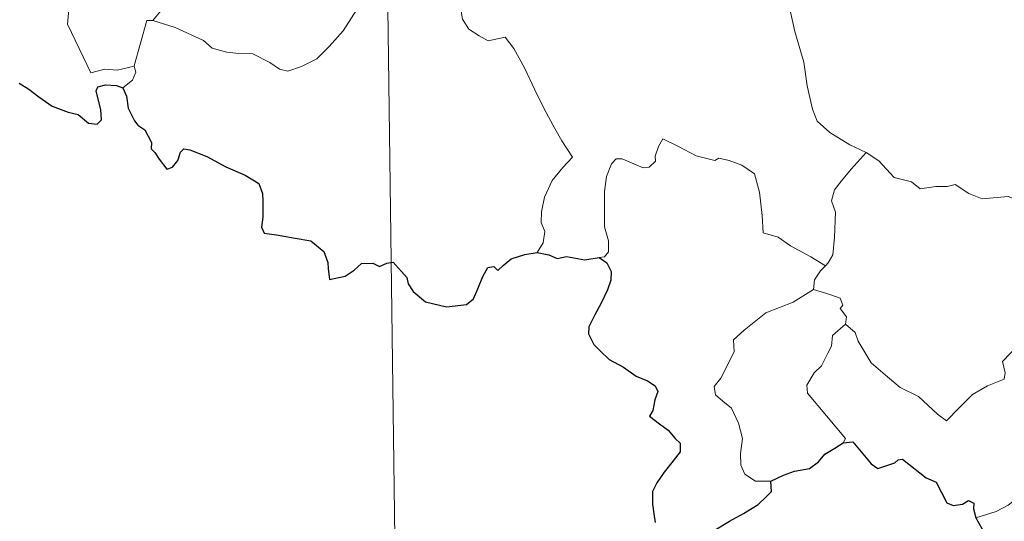
# Model space of a CAD drawing. Units: metres. Extents: x 590185 to 594679, y 4677727 to 4680755.
# Drawn here: x 590514 to 590611, y 4679666 to 4679716 of the extents above; entities that cross this region are included whole.
import ezdxf

# ---------------------------------------------------------------- set-up
doc = ezdxf.new("R2010")
doc.units = ezdxf.units.M
doc.header["$MEASUREMENT"] = 0
doc.layers.add('Level 63', color=7, linetype='Continuous', lineweight=0)

msp = doc.modelspace()

# ---------------------------------------------------------------- linework, layer by layer
at = {"layer": 'Level 63', "linetype": 'Continuous', "lineweight": 0}
for points in [[(590549.15, 4679784.57, -0.74), (590553.14, 4679483.43, -0.74)], [(590513.18, 4679740.12, -0.74), (590513.47, 4679739.45, -0.74), (590513.15, 4679738.69, -0.74), (590513.05, 4679737.37, -0.74), (590513.11, 4679736.71, -0.74), (590513.94, 4679735.26, -0.74), (590515.1, 4679733.17, -0.74), (590515.87, 4679731.69, -0.74), (590516.04, 4679730.73, -0.74), (590516.91, 4679729.48, -0.74), (590517.42, 4679728.67, -0.74), (590517.59, 4679726.85, -0.74), (590517.81, 4679724.16, -0.74), (590518.1, 4679721.37, -0.74), (590518.54, 4679718.8, -0.74), (590518.69, 4679717.7, -0.74), (590518.39, 4679716.65, -0.74), (590518.27, 4679715.17, -0.74), (590520.57, 4679710.35, -0.74), (590521.97, 4679710.7, -0.74), (590523.18, 4679710.61, -0.74), (590524.89, 4679710.99, -0.74)], [(590590.39, 4679720.22, -0.74), (590589.52, 4679717.9, -0.74), (590589.99, 4679716.52, -0.74), (590590.45, 4679714.44, -0.74), (590591.34, 4679711.39, -0.74), (590591.68, 4679709.04, -0.74), (590592.2, 4679706.75, -0.74), (590592.66, 4679705.54, -0.74), (590593.93, 4679704.43, -0.74), (590595.91, 4679703.19, -0.74), (590597.47, 4679702.47, -0.74), (590597.53, 4679702.43, -0.74)], [(590533.88, 4679719.84, -0.74), (590533.21, 4679719.51, -0.74), (590531.41, 4679719.01, -0.74), (590529.35, 4679718.04, -0.74), (590527.81, 4679716.85, -0.74), (590526.72, 4679715.55, -0.74)], [(590526.72, 4679715.55, -0.74), (590528.95, 4679714.83, -0.74), (590531.75, 4679713.54, -0.74), (590532.62, 4679712.78, -0.74), (590534.06, 4679712.39, -0.74), (590535.27, 4679712.26, -0.74), (590536.65, 4679712.23, -0.74), (590538.34, 4679711.38, -0.74), (590539.32, 4679710.7, -0.74), (590540.13, 4679710.51, -0.74), (590541.48, 4679710.96, -0.74), (590543, 4679711.73, -0.74), (590544.24, 4679712.95, -0.74), (590545.62, 4679714.5, -0.74), (590546.45, 4679715.8, -0.74), (590547.28, 4679717.09, -0.74), (590548.07, 4679718.65, -0.74)], [(590557.31, 4679716.63, -0.74), (590557.48, 4679715.67, -0.74), (590558.11, 4679714.67, -0.74), (590559.13, 4679714.02, -0.74), (590560.02, 4679713.51, -0.74), (590561.7, 4679713.88, -0.74), (590562.55, 4679712.77, -0.74), (590563.63, 4679710.83, -0.74), (590564.66, 4679708.66, -0.74), (590565.57, 4679706.77, -0.74), (590566.65, 4679704.81, -0.74), (590567.33, 4679703.58, -0.74), (590568.38, 4679701.97, -0.74), (590567.44, 4679700.95, -0.74), (590566.36, 4679699.66, -0.74), (590565.62, 4679697.99, -0.74), (590565.32, 4679696.54, -0.74), (590565.28, 4679695.47, -0.74), (590565.64, 4679694.58, -0.74), (590565.47, 4679693.47, -0.74), (590564.88, 4679692.48, -0.74)], [(590524.89, 4679710.99, -0.74), (590524.88, 4679711.04, -0.74), (590526.13, 4679715.55, -0.74), (590526.72, 4679715.55, -0.74)], [(590523.76, 4679708.84, -0.74), (590524.71, 4679709.62, -0.74), (590525.05, 4679710.41, -0.74), (590524.89, 4679710.99, -0.74)], [(590593.49, 4679691.16, -0.74), (590592.05, 4679692.06, -0.74), (590590.02, 4679693.15, -0.74), (590588.79, 4679694.03, -0.74), (590587.33, 4679694.45, -0.74), (590587.22, 4679696.17, -0.74), (590586.96, 4679698.49, -0.74), (590586.44, 4679700.32, -0.74), (590585.18, 4679701.18, -0.74), (590583.93, 4679701.63, -0.74), (590582.92, 4679701.86, -0.74), (590582.5, 4679701.64, -0.74), (590580.65, 4679702.09, -0.74), (590578.9, 4679703.01, -0.74), (590577.36, 4679703.79, -0.74), (590576.94, 4679703.03, -0.74), (590576.61, 4679702.05, -0.74), (590576.63, 4679701.56, -0.74), (590575.99, 4679700.96, -0.74), (590575.4, 4679700.91, -0.74), (590573.33, 4679701.79, -0.74), (590572.73, 4679701.81, -0.74), (590572.26, 4679701.3, -0.74), (590571.76, 4679700.03, -0.74), (590571.56, 4679698.57, -0.74), (590571.56, 4679697.13, -0.74), (590571.58, 4679695.04, -0.74), (590571.97, 4679693.67, -0.74), (590571.96, 4679692.56, -0.74), (590571.58, 4679692.06, -0.74), (590571.02, 4679692.01, -0.74)], [(590597.53, 4679702.43, -0.74), (590596.06, 4679700.77, -0.74), (590595.1, 4679699.62, -0.74), (590594.38, 4679698.72, -0.74), (590594.09, 4679697.63, -0.74), (590594.48, 4679696.5, -0.74), (590594.39, 4679693.97, -0.74), (590594.22, 4679692.26, -0.74), (590593.77, 4679691.46, -0.74), (590593.49, 4679691.16, -0.74)], [(590597.53, 4679702.43, -0.74), (590598.81, 4679701.6, -0.74), (590600.33, 4679699.94, -0.74), (590602.04, 4679699.51, -0.74), (590602.91, 4679698.83, -0.74), (590604.46, 4679699.06, -0.74), (590605.58, 4679699.04, -0.74), (590606.38, 4679699.25, -0.74), (590607.73, 4679698.37, -0.74), (590609.04, 4679697.84, -0.74), (590611.62, 4679698.07, -0.74), (590612.7, 4679697.66, -0.74), (590614.59, 4679697.86, -0.74), (590615.95, 4679698.27, -0.74), (590617.26, 4679698.38, -0.74), (590619.32, 4679695.42, -0.74)], [(590595.49, 4679685.39, -0.74), (590596.44, 4679684.55, -0.74), (590596.76, 4679683.69, -0.74), (590598.02, 4679681.53, -0.74), (590599.65, 4679680.14, -0.74), (590600.91, 4679679.09, -0.74), (590602.73, 4679678.18, -0.74), (590604.61, 4679676.43, -0.74), (590605.5, 4679675.78, -0.74), (590606.78, 4679677.07, -0.74), (590608.09, 4679678.39, -0.74), (590609.57, 4679679.24, -0.74), (590611.25, 4679679.91, -0.74), (590611.33, 4679680.53, -0.74), (590611.06, 4679681.67, -0.74), (590612.69, 4679683.35, -0.74), (590614.27, 4679685.46, -0.74), (590615.91, 4679686.82, -0.74), (590616.53, 4679687.57, -0.74), (590616.8, 4679689.43, -0.74), (590617.81, 4679690.46, -0.74), (590618.45, 4679692.13, -0.74), (590618.84, 4679693.49, -0.74), (590619.32, 4679695.42, -0.74)], [(590593.49, 4679691.16, -0.74), (590593.01, 4679690.66, -0.74), (590592.42, 4679689.78, -0.74), (590592.32, 4679688.82, -0.74)], [(590588.09, 4679669.79, -0.74), (590586.56, 4679669.79, -0.74), (590585.51, 4679670.49, -0.74), (590585.09, 4679671.38, -0.74), (590585.06, 4679672.53, -0.74), (590585.25, 4679674.01, -0.74), (590584.88, 4679675.55, -0.74), (590584.16, 4679677.04, -0.74), (590583.32, 4679677.73, -0.74), (590582.57, 4679678.37, -0.74), (590582.44, 4679679.18, -0.74), (590583.1, 4679680.03, -0.74), (590584.43, 4679682.62, -0.74), (590584.37, 4679683.81, -0.74), (590585.44, 4679684.77, -0.74), (590587.57, 4679686.5, -0.74), (590590.28, 4679687.56, -0.74), (590592.32, 4679688.82, -0.74)], [(590592.32, 4679688.82, -0.74), (590593.92, 4679688.34, -0.74), (590594.97, 4679687.96, -0.74), (590595.21, 4679687.27, -0.74), (590594.97, 4679686.94, -0.74), (590595.59, 4679686.12, -0.74), (590595.49, 4679685.39, -0.74)], [(590595.25, 4679673.6, -0.74), (590595.48, 4679674.03, -0.74), (590591.71, 4679678.54, -0.74), (590591.65, 4679679.32, -0.74), (590592.39, 4679680.53, -0.74), (590593.09, 4679681.24, -0.74), (590593.73, 4679682.49, -0.74), (590594.11, 4679683.2, -0.74), (590594.21, 4679684.26, -0.74), (590595.49, 4679685.39, -0.74)], [(590627.74, 4679674.5, -0.74), (590627.22, 4679674.18, -0.74), (590626.66, 4679673.37, -0.74), (590626.13, 4679673.01, -0.74), (590625.23, 4679671.53, -0.74), (590624.34, 4679670.7, -0.74), (590623.64, 4679669.85, -0.74), (590622.74, 4679669.37, -0.74), (590621.57, 4679668.89, -0.74), (590620.47, 4679668.85, -0.74), (590619.93, 4679669.63, -0.74), (590619.55, 4679670.23, -0.74), (590619, 4679669.64, -0.74), (590618.39, 4679669.36, -0.74), (590617.35, 4679669.17, -0.74), (590616.33, 4679669.19, -0.74), (590614.91, 4679668.89, -0.74), (590613.89, 4679668.61, -0.74), (590612.55, 4679668.14, -0.74), (590611.63, 4679667.41, -0.74), (590610.45, 4679666.77, -0.74), (590608.41, 4679666.14, -0.74)]]:
    msp.add_polyline3d(points, dxfattribs=at)
at = {"layer": 'Level 63', "linetype": 'Continuous', "lineweight": 30}
for points in [[(590513.47, 4679709.32, -0.74), (590514.41, 4679708.73, -0.74), (590515.42, 4679707.97, -0.74), (590516.75, 4679707.04, -0.74), (590518.33, 4679706.45, -0.74), (590519.32, 4679706.19, -0.74), (590520.34, 4679705.33, -0.74), (590521.2, 4679705.24, -0.74), (590521.63, 4679705.69, -0.74), (590521.58, 4679706.66, -0.74), (590521.09, 4679708.55, -0.74), (590521.28, 4679708.96, -0.74), (590522.02, 4679709.15, -0.74), (590523.13, 4679709.09, -0.74), (590523.76, 4679708.84, -0.74)], [(590523.76, 4679708.84, -0.74), (590524.11, 4679708.04, -0.74), (590524.28, 4679706.83, -0.74), (590524.9, 4679705.58, -0.74), (590525.24, 4679705.15, -0.74), (590525.95, 4679704.68, -0.74), (590526.61, 4679703.42, -0.74), (590526.56, 4679702.79, -0.74), (590526.92, 4679702.43, -0.74), (590527.35, 4679701.78, -0.74), (590528.12, 4679700.76, -0.74), (590528.69, 4679700.98, -0.74), (590529.2, 4679701.64, -0.74), (590529.47, 4679702.45, -0.74), (590529.82, 4679702.8, -0.74), (590530.39, 4679702.69, -0.74), (590532.1, 4679702.02, -0.74), (590533.97, 4679701.01, -0.74), (590535.9, 4679700.19, -0.74), (590537.25, 4679699.35, -0.74), (590537.61, 4679698.37, -0.74), (590537.65, 4679697.61, -0.74), (590537.66, 4679696.02, -0.74), (590537.53, 4679695.02, -0.74), (590537.79, 4679694.41, -0.74), (590539.02, 4679694.26, -0.74), (590540.87, 4679693.93, -0.74), (590542.41, 4679693.65, -0.74), (590543.7, 4679692.59, -0.74), (590544.1, 4679691.51, -0.74), (590544.12, 4679690.91, -0.74), (590544.27, 4679689.82, -0.74), (590545.83, 4679690.16, -0.74), (590546.7, 4679690.74, -0.74), (590547.43, 4679691.39, -0.74), (590548.57, 4679691.44, -0.74), (590549.22, 4679691.09, -0.74), (590549.97, 4679691.43, -0.74), (590550.59, 4679691.55, -0.74), (590551.93, 4679690.01, -0.74), (590552.08, 4679689.38, -0.74), (590552.58, 4679688.63, -0.74), (590553.8, 4679687.59, -0.74), (590555.89, 4679687.09, -0.74), (590557.88, 4679687.33, -0.74), (590558.57, 4679687.91, -0.74), (590558.99, 4679688.9, -0.74), (590559.5, 4679690.12, -0.74), (590559.99, 4679691.01, -0.74), (590560.58, 4679691.11, -0.74), (590560.99, 4679690.72, -0.74), (590561.49, 4679691.21, -0.74), (590562.31, 4679691.86, -0.74), (590563.66, 4679692.3, -0.74), (590564.88, 4679692.48, -0.74)], [(590564.88, 4679692.48, -0.74), (590566.04, 4679692.27, -0.74), (590566.87, 4679691.89, -0.74), (590567.78, 4679692.1, -0.74), (590569.61, 4679691.77, -0.74), (590571.02, 4679692.01, -0.74)], [(590571.02, 4679692.01, -0.74), (590571.79, 4679691.46, -0.74), (590572.21, 4679690.6, -0.74), (590572.19, 4679689.74, -0.74), (590571.87, 4679688.79, -0.74), (590571.24, 4679687.47, -0.74), (590570.61, 4679686.31, -0.74), (590570.02, 4679685.11, -0.74), (590569.96, 4679684.43, -0.74), (590570.52, 4679683.37, -0.74), (590571.15, 4679682.72, -0.74), (590572.04, 4679681.88, -0.74), (590573.44, 4679681.11, -0.74), (590574.71, 4679680.2, -0.74), (590575.83, 4679679.76, -0.74), (590576.61, 4679679.25, -0.74), (590576.86, 4679678.69, -0.74), (590576.56, 4679677.86, -0.74), (590576.37, 4679676.79, -0.74), (590576.03, 4679676.23, -0.74), (590577.03, 4679675.47, -0.74), (590577.89, 4679674.85, -0.74), (590578.58, 4679674.01, -0.74), (590579.07, 4679673.56, -0.74), (590579.06, 4679672.68, -0.74), (590578.37, 4679671.79, -0.74), (590577.5, 4679670.67, -0.74), (590576.76, 4679669.63, -0.74), (590576.33, 4679668.76, -0.74), (590576.34, 4679667.49, -0.74), (590576.48, 4679666.32, -0.74), (590576.61, 4679665.69, -0.74)], [(590588.09, 4679669.79, -0.74), (590589.33, 4679670.37, -0.74), (590590.41, 4679670.77, -0.74), (590591.91, 4679671.05, -0.74), (590592.81, 4679671.71, -0.74), (590593.44, 4679672.47, -0.74), (590594.43, 4679673.05, -0.74), (590595.25, 4679673.6, -0.74)], [(590595.25, 4679673.6, -0.74), (590596.21, 4679673.69, -0.74), (590598.05, 4679671.52, -0.74), (590598.71, 4679671.04, -0.74), (590600.37, 4679671.59, -0.74), (590600.71, 4679671.89, -0.74), (590601.16, 4679671.98, -0.74), (590603.5, 4679670.11, -0.74), (590604.47, 4679669.68, -0.74), (590605.53, 4679667.63, -0.74), (590606.19, 4679667.38, -0.74), (590607.1, 4679667.49, -0.74), (590607.68, 4679667.87, -0.74), (590608.21, 4679667.61, -0.74), (590608.2, 4679667.03, -0.74), (590608.41, 4679666.14, -0.74)], [(590582.38, 4679664.86, -0.74), (590583.97, 4679665.8, -0.74), (590585.35, 4679666.57, -0.74), (590586.81, 4679667.45, -0.74), (590587.62, 4679668.21, -0.74), (590588.13, 4679668.74, -0.74), (590588.09, 4679669.79, -0.74)], [(590608.41, 4679666.14, -0.74), (590609.6, 4679664.01, -0.74), (590609.2, 4679663.03, -0.74), (590609.07, 4679662.36, -0.74), (590609.52, 4679661.68, -0.74), (590610.37, 4679661.17, -0.74), (590611.23, 4679661.36, -0.74), (590612.34, 4679661.81, -0.74), (590613.61, 4679661.73, -0.74), (590614.9, 4679661.82, -0.74), (590615.95, 4679661.95, -0.74), (590616.6, 4679660.91, -0.74), (590617.17, 4679660.27, -0.74), (590617.75, 4679659.64, -0.74), (590617.8, 4679659.05, -0.74), (590618.79, 4679657.38, -0.74), (590619.65, 4679656.69, -0.74), (590620.22, 4679656.81, -0.74), (590620.46, 4679657.33, -0.74), (590620.53, 4679658.39, -0.74), (590620.87, 4679659.05, -0.74), (590621.61, 4679659.21, -0.74), (590622.27, 4679658.92, -0.74)]]:
    msp.add_polyline3d(points, dxfattribs=at)

doc.saveas('drawing.dxf')
